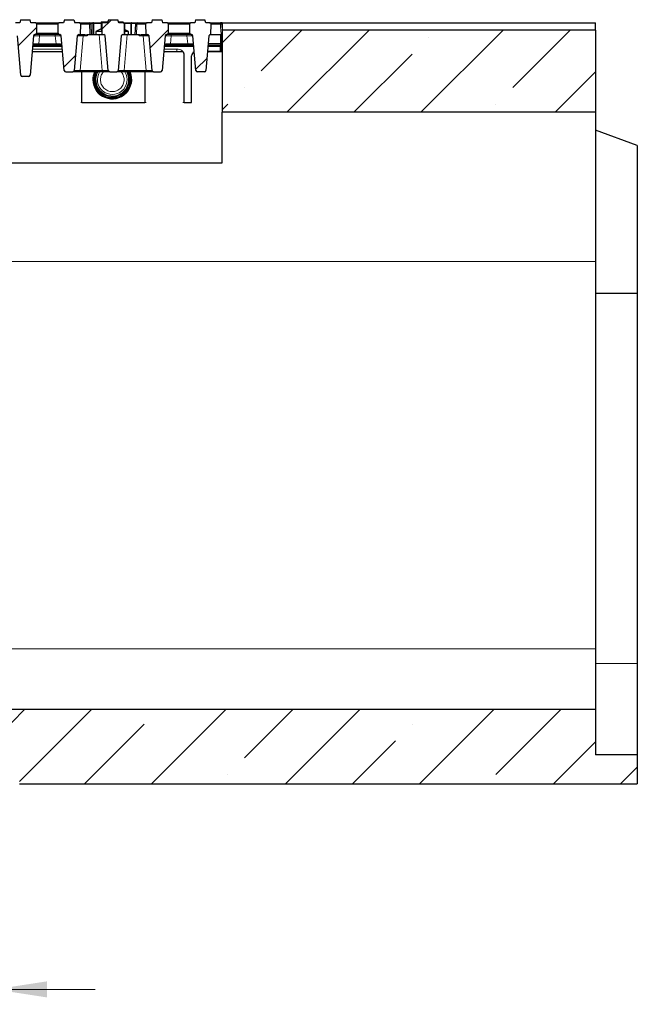
# Model space of a CAD drawing. Units: millimetres. Extents: x -45 to 420, y -29 to 297.
# Drawn here: x 129 to 170, y 96 to 162 of the extents above; entities that cross this region are included whole.
import ezdxf

# ---------------------------------------------------------------- set-up
doc = ezdxf.new("R2010")
doc.units = ezdxf.units.MM
doc.styles.add('SLDTEXTSTYLE0', font='TXT', dxfattribs={"width": 0.605})
doc.dimstyles.new('SLDDIMSTYLE2', dxfattribs={"dimtxt": 3.5, "dimasz": 3.5, "dimexe": 0, "dimexo": 0.0625, "dimgap": 0.875, "dimtad": 1, "dimlfac": 10, "dimrnd": 1e-09, "dimzin": 12, "dimdsep": 46, "dimtxsty": 'SLDTEXTSTYLE0', "dimsah": 1, "dimcen": 0.09, "dimadec": 0, "dimazin": 3, "dimtfac": 1, "dimtdec": 3, "dimtmove": 0, "dimatfit": 0, "dimfxl": 1, "dimfrac": 2, "dimtolj": 1, "dimtzin": 12, "dimarcsym": 0})

# ---------------------------------------------------------------- blocks, each defined once
blk = doc.blocks.new('_D_6')
at = {"color": 7, "linetype": 'Continuous', "lineweight": 0}
for p, q in [((107.448, 110.556), (107.448, 95.737)), ((126.948, 110.556), (126.948, 95.737)), ((107.448, 96.737), (100.717, 96.737)), ((107.448, 96.737), (126.948, 96.737)), ((126.948, 96.737), (133.679, 96.737))]:
    blk.add_line(p, q, dxfattribs=at)
at = {"color": 7, "linetype": 'Continuous', "lineweight": 18}
for points in [[(107.448, 96.737), (103.948, 97.275), (103.948, 96.198)], [(126.948, 96.737), (130.448, 96.198), (130.448, 97.275)]]:
    blk.add_solid(points, dxfattribs=at)
at = {"color": 7, "linetype": 'Continuous', "lineweight": 18, "insert": (109.717, 101.248), "char_height": 3.5, "attachment_point": 1, "style": 'SLDTEXTSTYLE0'}
blk.add_mtext('DN200', dxfattribs=at)

msp = doc.modelspace()

# ---------------------------------------------------------------- hatches: boundary and pattern name
at = {"linetype": 'Continuous', "lineweight": 18}
h = msp.add_hatch(dxfattribs=at)
h.set_pattern_fill('ANSI31', style=0)
edge = h.paths.add_edge_path(flags=0)
edge.add_line((129.316, 161.7056), (128.6897, 161.7056))
edge.add_line((128.6897, 161.7056), (128.6278, 161.5056))
edge.add_line((128.6278, 161.5056), (128.3396, 161.5056))
edge.add_arc((128.3396, 161.4056), 0.1, 90, 181)
edge.add_line((128.2396, 161.4038), (128.2501, 160.8038))
edge.add_arc((128.3501, 160.8056), 0.1, 181, 270)
edge.add_line((128.3501, 160.7056), (128.3712, 160.7056))
edge.add_arc((128.3712, 160.6056), 0.1, 5, 90, ccw=False)
edge.add_line((128.4708, 160.6143), (128.6998, 157.9969))
edge.add_arc((128.7994, 158.0056), 0.1, 185, 270)
edge.add_line((128.7994, 157.9056), (129.2162, 157.9056))
edge.add_arc((129.2162, 158.0056), 0.1, 270, 355)
edge.add_line((129.3159, 157.9969), (129.5449, 160.6143))
edge.add_arc((129.6445, 160.6056), 0.1, 90, 175, ccw=False)
edge.add_line((129.6445, 160.7056), (129.6656, 160.7056))
edge.add_arc((129.6656, 160.8056), 0.1, 270, 359)
edge.add_line((129.7656, 160.8038), (129.7761, 161.4038))
edge.add_arc((129.6761, 161.4056), 0.1, 359, 450)
edge.add_line((129.6761, 161.5056), (129.3778, 161.5056))
edge.add_line((129.3778, 161.5056), (129.316, 161.7056))
h = msp.add_hatch(dxfattribs=at)
h.set_pattern_fill('ANSI31', style=0)
edge = h.paths.add_edge_path(flags=0)
edge.add_line((132.256, 161.7056), (131.6297, 161.7056))
edge.add_line((131.6297, 161.7056), (131.5678, 161.5056))
edge.add_line((131.5678, 161.5056), (131.2796, 161.5056))
edge.add_arc((131.2796, 161.4056), 0.1, 90, 181)
edge.add_line((131.1796, 161.4038), (131.1901, 160.8038))
edge.add_arc((131.2901, 160.8056), 0.1, 181, 270)
edge.add_line((131.2901, 160.7056), (131.3112, 160.7056))
edge.add_arc((131.3112, 160.6056), 0.1, 5, 90, ccw=False)
edge.add_line((131.4108, 160.6143), (131.6136, 158.2969))
edge.add_arc((131.7132, 158.3056), 0.1, 185, 270)
edge.add_line((131.7132, 158.2056), (132.1825, 158.2056))
edge.add_arc((132.1825, 158.3056), 0.1, 270, 355)
edge.add_line((132.2821, 158.2969), (132.4849, 160.6143))
edge.add_arc((132.5845, 160.6056), 0.1, 90, 175, ccw=False)
edge.add_line((132.5845, 160.7056), (132.7039, 160.7056))
edge.add_line((132.7039, 160.7056), (132.7161, 161.4038))
edge.add_arc((132.6161, 161.4056), 0.1, 359, 450)
edge.add_line((132.6161, 161.5056), (132.3178, 161.5056))
edge.add_line((132.3178, 161.5056), (132.256, 161.7056))
h = msp.add_hatch(dxfattribs=at)
h.set_pattern_fill('ANSI31', style=0)
edge = h.paths.add_edge_path(flags=0)
edge.add_line((135.196, 161.7056), (134.5697, 161.7056))
edge.add_line((134.5697, 161.7056), (134.5078, 161.5056))
edge.add_line((134.5078, 161.5056), (134.2196, 161.5056))
edge.add_arc((134.2196, 161.4056), 0.1, 90, 181)
edge.add_line((134.1196, 161.4038), (134.1318, 160.7056))
edge.add_line((134.1318, 160.7056), (134.2512, 160.7056))
edge.add_arc((134.2512, 160.6056), 0.1, 5, 90, ccw=False)
edge.add_line((134.3508, 160.6143), (134.5536, 158.2969))
edge.add_arc((134.6532, 158.3056), 0.1, 185, 270)
edge.add_line((134.6532, 158.2056), (135.1225, 158.2056))
edge.add_arc((135.1225, 158.3056), 0.1, 270, 355)
edge.add_line((135.2221, 158.2969), (135.4249, 160.6143))
edge.add_arc((135.5245, 160.6056), 0.1, 90, 175, ccw=False)
edge.add_line((135.5245, 160.7056), (135.6439, 160.7056))
edge.add_line((135.6439, 160.7056), (135.6561, 161.4038))
edge.add_arc((135.5561, 161.4056), 0.1, 359, 450)
edge.add_line((135.5561, 161.5056), (135.2578, 161.5056))
edge.add_line((135.2578, 161.5056), (135.196, 161.7056))
h = msp.add_hatch(dxfattribs=at)
h.set_pattern_fill('ANSI31', style=0)
edge = h.paths.add_edge_path(flags=0)
edge.add_line((138.136, 161.7056), (137.5097, 161.7056))
edge.add_line((137.5097, 161.7056), (137.4478, 161.5056))
edge.add_line((137.4478, 161.5056), (137.1596, 161.5056))
edge.add_arc((137.1596, 161.4056), 0.1, 90, 181)
edge.add_line((137.0596, 161.4038), (137.0718, 160.7056))
edge.add_line((137.0718, 160.7056), (137.1912, 160.7056))
edge.add_arc((137.1912, 160.6056), 0.1, 5, 90, ccw=False)
edge.add_line((137.2908, 160.6143), (137.4936, 158.2969))
edge.add_arc((137.5932, 158.3056), 0.1, 185, 270)
edge.add_line((137.5932, 158.2056), (138.0625, 158.2056))
edge.add_arc((138.0625, 158.3056), 0.1, 270, 355)
edge.add_line((138.1621, 158.2969), (138.3649, 160.6143))
edge.add_arc((138.4645, 160.6056), 0.1, 90, 175, ccw=False)
edge.add_line((138.4645, 160.7056), (138.4856, 160.7056))
edge.add_arc((138.4856, 160.8056), 0.1, 270, 359)
edge.add_line((138.5856, 160.8038), (138.5961, 161.4038))
edge.add_arc((138.4961, 161.4056), 0.1, 359, 450)
edge.add_line((138.4961, 161.5056), (138.1978, 161.5056))
edge.add_line((138.1978, 161.5056), (138.136, 161.7056))
h = msp.add_hatch(dxfattribs=at)
h.set_pattern_fill('ANSI31', style=0)
edge = h.paths.add_edge_path(flags=0)
edge.add_line((141.036, 161.7056), (140.4097, 161.7056))
edge.add_line((140.4097, 161.7056), (140.3478, 161.5056))
edge.add_line((140.3478, 161.5056), (140.0996, 161.5056))
edge.add_arc((140.0996, 161.4056), 0.1, 90, 181)
edge.add_line((139.9996, 161.4038), (140.0101, 160.8038))
edge.add_arc((140.1101, 160.8056), 0.1, 181, 270)
edge.add_line((140.1101, 160.7056), (140.1312, 160.7056))
edge.add_arc((140.1312, 160.6056), 0.1, 5, 90, ccw=False)
edge.add_line((140.2308, 160.6143), (140.4336, 158.2969))
edge.add_arc((140.5332, 158.3056), 0.1, 185, 270)
edge.add_line((140.5332, 158.2056), (141.0025, 158.2056))
edge.add_arc((141.0025, 158.3056), 0.1, 270, 355)
edge.add_line((141.1021, 158.2969), (141.3049, 160.6143))
edge.add_arc((141.4045, 160.6056), 0.1, 90, 175, ccw=False)
edge.add_line((141.4045, 160.7056), (141.4339, 160.7056))
edge.add_line((141.4339, 160.7056), (141.4461, 161.4038))
edge.add_arc((141.3461, 161.4056), 0.1, 359, 450)
edge.add_line((141.3461, 161.5056), (141.0978, 161.5056))
edge.add_line((141.0978, 161.5056), (141.036, 161.7056))
h = msp.add_hatch(dxfattribs=at)
h.set_pattern_fill('ANSI35', style=0)
h.paths.add_polyline_path([(167.1978, 155.5056), (167.1978, 161.0056), (142.1978, 161.0056), (142.1978, 155.5056)], flags=0)
h = msp.add_hatch(dxfattribs=at)
h.set_pattern_fill('ANSI35', style=0)
h.paths.add_polyline_path([(167.1978, 112.4556), (167.1978, 115.5056), (127.1978, 115.5056), (127.1978, 113.5056), (128.6228, 113.5056), (128.6228, 110.5056), (169.9978, 110.5056), (169.9978, 112.4556)], flags=0)

# ---------------------------------------------------------------- linework, layer by layer
at = {"color": 7, "linetype": 'Continuous', "lineweight": 25}
for p, q in [((128.6897, 161.7056), (128.6278, 161.5056)), ((128.6897, 161.7056), (129.316, 161.7056)), ((129.3778, 161.5056), (129.316, 161.7056)), ((131.6297, 161.7056), (131.5678, 161.5056)), ((131.6297, 161.7056), (132.256, 161.7056)), ((132.256, 161.7056), (132.3178, 161.5056)), ((134.5697, 161.7056), (134.5078, 161.5056)), ((134.5697, 161.7056), (135.196, 161.7056)), ((135.2578, 161.5056), (135.196, 161.7056)), ((137.5097, 161.7056), (137.4478, 161.5056)), ((137.5097, 161.7056), (138.136, 161.7056)), ((138.136, 161.7056), (138.1978, 161.5056)), ((140.4097, 161.7056), (140.3478, 161.5056)), ((140.4097, 161.7056), (141.036, 161.7056)), ((141.0978, 161.5056), (141.036, 161.7056)), ((128.6278, 161.5056), (128.3396, 161.5056)), ((129.6761, 161.5056), (129.3778, 161.5056)), ((129.6761, 161.5056), (131.2796, 161.5056)), ((129.7656, 160.8038), (129.7761, 161.4038)), ((131.1796, 161.4038), (131.1901, 160.8038)), ((131.5678, 161.5056), (131.2796, 161.5056)), ((132.6161, 161.5056), (132.3178, 161.5056)), ((132.6161, 161.5056), (133.281, 161.5056)), ((132.7039, 160.7056), (132.7161, 161.4038)), ((133.281, 161.5056), (133.5317, 161.5056)), ((133.3809, 161.4108), (133.4178, 160.7056)), ((133.5599, 161.5056), (133.5317, 161.5056)), ((133.5599, 161.5056), (134.0818, 161.5056)), ((134.0818, 161.0858), (133.7243, 160.9191)), ((134.0818, 161.5256), (134.0818, 161.0322)), ((134.0818, 161.0322), (134.1196, 161.0392)), ((134.1118, 161.5556), (134.5233, 161.5556)), ((134.1196, 161.4056), (134.1196, 160.7056)), ((134.1196, 161.4038), (134.1318, 160.7056)), ((134.5078, 161.5056), (134.2196, 161.5056)), ((135.2424, 161.5556), (135.5368, 161.5556)), ((135.5561, 161.5056), (135.2578, 161.5056)), ((135.5668, 161.5256), (135.5668, 161.505)), ((135.5668, 161.5056), (136.0958, 161.5056)), ((135.6439, 160.7056), (135.6561, 161.4038)), ((135.6561, 161.4056), (135.6561, 160.7056)), ((135.9243, 160.9191), (135.6561, 161.0441)), ((136.124, 161.5056), (136.0958, 161.5056)), ((136.124, 161.5056), (136.4947, 161.5056)), ((136.3578, 160.7056), (136.3948, 161.4108)), ((136.4947, 161.5056), (137.1596, 161.5056)), ((137.0596, 161.4038), (137.0718, 160.7056)), ((137.4478, 161.5056), (137.1596, 161.5056)), ((138.4961, 161.5056), (138.1978, 161.5056)), ((138.4961, 161.5056), (140.0996, 161.5056)), ((138.5856, 160.8038), (138.5961, 161.4038)), ((139.9996, 161.4038), (140.0101, 160.8038)), ((140.3478, 161.5056), (140.0996, 161.5056)), ((141.3461, 161.5056), (141.0978, 161.5056)), ((141.3461, 161.5056), (142.0562, 161.5056)), ((141.4339, 160.7056), (141.4461, 161.4038)), ((142.0562, 161.5056), (142.0865, 161.5056)), ((142.0865, 161.5056), (142.097, 161.5056)), ((142.1978, 161.5056), (142.097, 161.5056)), ((142.147, 161.4476), (142.147, 161.4556)), ((142.1558, 161.4143), (142.1978, 160.9341)), ((142.1978, 161.5056), (167.1968, 161.5056)), ((142.1978, 161.5056), (142.1978, 161.0056)), ((142.1978, 161.0056), (142.1978, 155.5056)), ((167.1978, 161.0056), (142.1978, 161.0056)), ((167.1978, 161.5046), (167.1968, 161.5056)), ((167.1978, 161.0056), (167.1978, 161.5046)), ((167.1978, 161.0056), (167.1978, 155.5056)), ((128.6998, 157.9969), (128.4708, 160.6143)), ((129.5449, 160.6143), (129.3159, 157.9969)), ((129.6445, 160.7056), (129.6656, 160.7056)), ((131.2901, 160.7056), (129.6656, 160.7056)), ((131.2901, 160.7056), (131.3112, 160.7056)), ((131.6136, 158.2969), (131.4108, 160.6143)), ((132.4849, 160.6143), (132.2821, 158.2969)), ((132.5845, 160.7056), (132.7039, 160.7056)), ((132.7039, 160.7056), (132.9764, 160.7056)), ((133.1286, 160.7056), (133.9444, 160.7056)), ((133.7243, 160.9191), (133.7243, 160.7056)), ((134.1196, 160.9191), (133.7243, 160.9191)), ((133.9444, 160.7056), (134.1196, 160.7056)), ((134.1196, 160.7056), (134.1318, 160.7056)), ((134.1318, 160.7056), (134.2512, 160.7056)), ((134.5536, 158.2969), (134.3508, 160.6143)), ((135.4249, 160.6143), (135.2221, 158.2969)), ((135.5245, 160.7056), (135.6439, 160.7056)), ((135.6439, 160.7056), (135.6561, 160.7056)), ((135.9243, 160.9191), (135.6561, 160.9191)), ((135.6561, 160.7056), (135.8313, 160.7056)), ((135.8313, 160.7056), (136.6471, 160.7056)), ((135.9243, 160.7056), (135.9243, 160.9191)), ((136.7993, 160.7056), (137.0718, 160.7056)), ((137.0718, 160.7056), (137.1912, 160.7056)), ((137.4936, 158.2969), (137.2908, 160.6143)), ((138.3649, 160.6143), (138.1621, 158.2969)), ((138.4645, 160.7056), (138.4856, 160.7056)), ((140.1101, 160.7056), (138.4856, 160.7056)), ((140.1101, 160.7056), (140.1312, 160.7056)), ((140.4336, 158.2969), (140.2308, 160.6143)), ((141.3049, 160.6143), (141.1021, 158.2969)), ((141.4045, 160.7056), (141.4339, 160.7056)), ((141.4339, 160.7056), (142.1211, 160.7056)), ((142.147, 159.5704), (142.147, 160.7056)), ((131.3861, 160.003), (129.5661, 160.003)), ((129.583, 160.0056), (129.5743, 160.0052)), ((129.8981, 160.0056), (129.583, 160.0056)), ((131.0576, 160.0056), (129.8981, 160.0056)), ((131.3725, 160.0056), (131.0576, 160.0056)), ((140.2084, 160.003), (138.3114, 160.003)), ((138.7181, 160.0056), (138.4032, 160.0056)), ((139.8776, 160.0056), (138.7181, 160.0056)), ((140.1927, 160.0056), (139.8776, 160.0056)), ((140.2014, 160.0052), (140.1927, 160.0056)), ((142.0839, 160.003), (141.2514, 160.003)), ((131.5035, 159.5556), (129.4522, 159.5556)), ((139.5649, 159.5556), (138.2722, 159.5556)), ((139.6537, 156.1601), (139.6537, 159.3068)), ((140.1444, 156.1601), (140.1444, 159.29)), ((140.3235, 159.5556), (140.3169, 159.5556)), ((142.1978, 159.5556), (141.2122, 159.5556)), ((129.2162, 157.9056), (128.7994, 157.9056)), ((131.7132, 158.2056), (132.1825, 158.2056)), ((132.6806, 158.2056), (132.1825, 158.2056)), ((134.1551, 158.2056), (132.6806, 158.2056)), ((132.7978, 156.1601), (132.7978, 158.2056)), ((134.6532, 158.2056), (134.1551, 158.2056)), ((134.6532, 158.2056), (135.1225, 158.2056)), ((135.6206, 158.2056), (135.1225, 158.2056)), ((137.0951, 158.2056), (135.6206, 158.2056)), ((136.9978, 158.2056), (136.9978, 156.1601)), ((137.5932, 158.2056), (137.0951, 158.2056)), ((137.5932, 158.2056), (138.0625, 158.2056)), ((141.0025, 158.2056), (140.5332, 158.2056)), ((132.7978, 156.1601), (136.9978, 156.1601)), ((139.6537, 156.1601), (140.1444, 156.1601)), ((142.1978, 152.12), (142.1978, 155.5056)), ((167.1978, 155.5056), (142.1978, 155.5056)), ((167.1978, 155.5056), (167.1978, 145.5056)), ((169.9978, 153.2865), (167.1978, 154.3056)), ((169.9978, 153.2865), (169.9978, 143.3697)), ((92.1978, 152.12), (142.1978, 152.12)), ((167.1978, 145.5056), (167.1978, 119.5596)), ((169.9978, 143.3697), (167.1978, 143.3697)), ((169.9978, 143.3697), (169.9978, 118.5704)), ((167.1978, 119.5596), (167.1978, 115.5056)), ((169.9978, 118.5704), (169.9978, 112.4556)), ((127.1978, 115.5056), (167.1978, 115.5056)), ((167.1978, 115.5056), (167.1978, 112.4556)), ((169.9978, 112.4556), (167.1978, 112.4556)), ((169.9978, 112.4556), (169.9978, 110.5056)), ((128.6228, 110.5056), (169.9978, 110.5056))]:
    msp.add_line(p, q, dxfattribs=at)
at = {"color": 8, "linetype": 'Continuous', "lineweight": 18}
for p, q in [((131.1796, 161.4038), (129.7761, 161.4038)), ((133.2981, 161.4038), (132.7161, 161.4038)), ((133.5317, 161.4556), (133.3676, 161.4556)), ((133.5317, 161.4556), (133.5317, 161.5056)), ((133.5317, 160.7056), (133.5317, 161.4556)), ((133.5317, 161.4556), (133.588, 161.4556)), ((133.588, 161.4556), (133.588, 160.7056)), ((134.0818, 161.4556), (133.588, 161.4556)), ((134.514, 161.5256), (134.0818, 161.5256)), ((135.5668, 161.5256), (135.2517, 161.5256)), ((136.0677, 161.4556), (135.6427, 161.4556)), ((136.0677, 160.7056), (136.0677, 161.4556)), ((136.124, 161.4556), (136.0677, 161.4556)), ((136.124, 161.5056), (136.124, 161.4556)), ((136.124, 161.4556), (136.124, 160.7056)), ((136.4081, 161.4556), (136.124, 161.4556)), ((137.0596, 161.4038), (136.4776, 161.4038)), ((139.9996, 161.4038), (138.5961, 161.4038)), ((142.0676, 161.4038), (141.4461, 161.4038)), ((142.0865, 161.5056), (142.0865, 161.5009)), ((142.147, 161.4556), (142.1428, 161.4556)), ((129.7656, 160.8038), (131.1901, 160.8038)), ((129.9433, 160.6143), (129.8981, 160.0969)), ((129.9433, 160.7056), (129.9433, 160.6143)), ((131.0124, 160.6143), (129.9433, 160.6143)), ((131.0124, 160.7056), (131.0124, 160.6143)), ((131.0576, 160.0969), (131.0124, 160.6143)), ((132.8833, 160.6143), (132.6806, 158.2969)), ((132.8833, 160.6143), (132.8833, 160.7056)), ((133.1432, 160.6143), (132.8833, 160.6143)), ((134.1551, 158.2969), (133.9444, 160.7056)), ((135.8313, 160.7056), (135.6206, 158.2969)), ((136.8924, 160.6143), (136.6325, 160.6143)), ((136.8924, 160.6143), (136.8924, 160.7056)), ((137.0951, 158.2969), (136.8924, 160.6143)), ((138.5856, 160.8038), (140.0101, 160.8038)), ((138.7633, 160.6143), (138.7181, 160.0969)), ((138.7633, 160.7056), (138.7633, 160.6143)), ((139.8324, 160.6143), (138.7633, 160.6143)), ((139.8324, 160.7056), (139.8324, 160.6143)), ((139.8776, 160.0969), (139.8324, 160.6143)), ((142.0865, 160.103), (142.0865, 160.7056)), ((142.1365, 160.7056), (142.1365, 160.103)), ((131.4872, 159.7413), (129.4685, 159.7413)), ((131.4729, 159.9045), (129.4828, 159.9045)), ((129.4976, 159.9545), (131.4549, 159.9545)), ((129.6316, 160.0925), (129.6457, 160.0934)), ((129.8981, 160.0969), (129.8981, 160.0056)), ((129.8981, 160.0969), (131.0576, 160.0969)), ((131.0576, 160.0969), (131.0576, 160.0056)), ((139.1587, 159.7374), (138.2881, 159.7374)), ((140.2929, 159.9045), (138.3028, 159.9045)), ((138.3208, 159.9545), (140.2781, 159.9545)), ((138.7181, 160.0969), (138.7181, 160.0056)), ((138.7181, 160.0969), (139.8776, 160.0969)), ((139.1587, 159.5556), (139.1587, 159.7374)), ((139.8776, 160.0969), (139.8776, 160.0056)), ((140.13, 160.0934), (140.1441, 160.0925)), ((142.0516, 159.9045), (141.2428, 159.9045)), ((141.2471, 159.9545), (142.0516, 159.9545)), ((142.0865, 160.103), (141.2601, 160.103)), ((142.0516, 159.9545), (142.0839, 160.003)), ((142.0516, 159.9545), (142.0516, 159.9045)), ((142.0516, 159.602), (142.0516, 159.9045)), ((142.1016, 159.9045), (142.0516, 159.9045)), ((142.1365, 160.103), (142.0865, 160.103)), ((142.1339, 159.9531), (142.1016, 159.9045)), ((142.1016, 159.9045), (142.1016, 159.602)), ((139.6537, 159.3068), (139.6485, 159.3703)), ((139.6537, 156.1601), (139.6537, 159.3068)), ((140.1444, 156.1601), (140.1444, 159.29)), ((141.2163, 159.602), (142.0516, 159.602)), ((142.0516, 159.5556), (142.0516, 159.602)), ((142.1016, 159.602), (142.0516, 159.602)), ((142.1016, 159.602), (142.1125, 159.5556)), ((132.6806, 158.2969), (132.6806, 158.2056)), ((132.6806, 158.2969), (134.1551, 158.2969)), ((132.7978, 156.1601), (132.7978, 158.2056)), ((134.1551, 158.2969), (134.1551, 158.2056)), ((135.6206, 158.2969), (135.6206, 158.2056)), ((135.6206, 158.2969), (137.0951, 158.2969)), ((136.9978, 158.2056), (136.9978, 156.1601)), ((137.0951, 158.2969), (137.0951, 158.2056)), ((132.7978, 156.1601), (136.9978, 156.1601)), ((139.6537, 156.1601), (140.1444, 156.1601)), ((117.1978, 145.5056), (167.1978, 145.5056)), ((125.4311, 119.5596), (167.1978, 119.5596)), ((169.9978, 118.5704), (167.1978, 118.5704))]:
    msp.add_line(p, q, dxfattribs=at)
at = {"color": 8, "linetype": 'Continuous', "lineweight": 18, "flags": 128}
for points in [[(133.5599, 161.5056), (133.5653, 161.5046), (133.5706, 161.5018), (133.5755, 161.4972), (133.5798, 161.4909), (133.5833, 161.4834), (133.5859, 161.4747), (133.5875, 161.4653), (133.588, 161.4556)], [(136.0677, 161.4556), (136.0682, 161.4653), (136.0698, 161.4747), (136.0724, 161.4834), (136.0759, 161.4909), (136.0802, 161.4972), (136.0851, 161.5018), (136.0903, 161.5046), (136.0958, 161.5056)]]:
    msp.add_lwpolyline(points, dxfattribs=at)
at = {"color": 7, "linetype": 'Continuous', "lineweight": 25}
for centre, radius, start, end in [((129.6761, 161.4056), 0.1, 359, 90), ((131.2796, 161.4056), 0.1, 90, 181), ((132.6161, 161.4056), 0.1, 359, 90), ((133.281, 161.4056), 0.1, 3, 90), ((134.1118, 161.5256), 0.03, 90, 180), ((134.2196, 161.4056), 0.1, 90, 181), ((135.5368, 161.5256), 0.03, 0, 90), ((135.5561, 161.4056), 0.1, 359, 90), ((136.4947, 161.4056), 0.1, 90, 177), ((137.1596, 161.4056), 0.1, 90, 181), ((138.4961, 161.4056), 0.1, 359, 90), ((140.0996, 161.4056), 0.1, 90, 181), ((141.3461, 161.4056), 0.1, 359, 90), ((142.0562, 161.4056), 0.1, 5, 90), ((142.097, 161.4556), 0.05, 0, 90), ((129.6445, 160.6056), 0.1, 90, 175), ((129.6656, 160.8056), 0.1, 270, 359), ((131.2901, 160.8056), 0.1, 181, 270), ((131.3112, 160.6056), 0.1, 5, 90), ((132.5845, 160.6056), 0.1, 90, 175), ((134.2512, 160.6056), 0.1, 5, 90), ((135.5245, 160.6056), 0.1, 90, 175), ((137.1912, 160.6056), 0.1, 5, 90), ((138.4645, 160.6056), 0.1, 90, 175), ((138.4856, 160.8056), 0.1, 270, 359), ((140.1101, 160.8056), 0.1, 181, 270), ((140.1312, 160.6056), 0.1, 5, 90), ((141.4045, 160.6056), 0.1, 90, 175), ((128.7994, 158.0056), 0.1, 185, 270), ((129.2162, 158.0056), 0.1, 270, 355), ((131.7132, 158.3056), 0.1, 185, 270), ((132.1825, 158.3056), 0.1, 270, 355), ((134.8278, 157.6856), 1.25, 180, 24.582307), ((134.8278, 157.6856), 1.25, 155.417693, 180), ((134.6532, 158.3056), 0.1, 185, 270), ((135.1225, 158.3056), 0.1, 270, 355), ((137.5932, 158.3056), 0.1, 185, 270), ((138.0625, 158.3056), 0.1, 270, 355), ((140.5332, 158.3056), 0.1, 185, 270), ((141.0025, 158.3056), 0.1, 270, 355)]:
    msp.add_arc(centre, radius, start, end, dxfattribs=at)
at = {"color": 8, "linetype": 'Continuous', "lineweight": 18}
for centre, radius, start, end in [((133.1355, 161.4289), 0.1645, 351.250113, 27.789723), ((133.2785, 162.1312), 0.7277, 271.54461, 278.090986), ((136.4972, 162.1312), 0.7277, 261.909014, 268.45539), ((136.6402, 161.4289), 0.1645, 152.210277, 188.749887), ((141.8353, 161.4293), 0.2338, 353.758154, 19.058182), ((142.0206, 162.1775), 0.7751, 273.480299, 280.048631), ((142.0865, 161.4556), 0.05, 13.121235, 89.996339), ((142.097, 161.4556), 0.05, 359.995637, 89.995636), ((129.551, 160.0829), 0.0812, 286.708783, 6.779623), ((129.5631, 160.0861), 0.0829, 283.887297, 5.025183), ((131.3924, 160.0861), 0.0829, 174.957568, 256.080769), ((138.3833, 160.0861), 0.0829, 283.919231, 5.042432), ((140.2126, 160.0861), 0.0829, 174.974817, 256.112703), ((140.2247, 160.0829), 0.0812, 173.220377, 253.291217), ((142.0516, 159.9045), 0.05, 0.036107, 89.974803), ((142.0839, 159.953), 0.05, 0.036107, 89.974803), ((142.0516, 159.6021), 0.0499, 291.295313, 359.872874), ((134.8278, 157.6856), 1.3, 156.421822, 180), ((134.8278, 157.6856), 1.3, 180, 23.578178), ((134.8278, 157.6856), 1.2, 154.320711, 0), ((134.8278, 157.6856), 1.1458, 153.010653, 0), ((134.8278, 157.6856), 1.096, 151.67648, 0), ((134.8278, 157.6856), 0.9935, 148.438858, 31.561142), ((134.8278, 157.6856), 1.096, 0, 28.32352), ((134.8278, 157.6856), 1.1458, 0, 26.989347), ((134.8278, 157.6856), 1.2, 0, 25.679289)]:
    msp.add_arc(centre, radius, start, end, dxfattribs=at)
for centre, major_axis, ratio, start_param, end_param in [((129.9456, 160.6056), (0.4008, -0.0087), 0.0216135, 1.5769737, 3.1401738), ((131.0101, 160.6056), (0.4008, 0.0087), 0.0216135, 0.0014189, 1.564619), ((132.8856, 160.6056), (0.4008, -0.0087), 0.0216135, 1.5769737, 3.1401738), ((133.9501, 160.6056), (0.4008, 0.0087), 0.0216135, 0.0014189, 0.2002678), ((135.8256, 160.6056), (0.4008, -0.0087), 0.0216135, 2.9413249, 3.1401738), ((136.8901, 160.6056), (0.4008, 0.0087), 0.0216135, 0.0014189, 1.564619), ((138.7656, 160.6056), (0.4008, -0.0087), 0.0216135, 1.5769737, 3.1401738), ((139.8301, 160.6056), (0.4008, 0.0087), 0.0216135, 0.0014189, 1.564619), ((129.9019, 160.1056), (0.4023, 0.0087), 0.02145, 4.0214853, 4.7024459), ((131.0538, 160.1056), (0.4023, -0.0087), 0.02145, 4.7223321, 5.4025661), ((138.7219, 160.1056), (0.4023, 0.0087), 0.02145, 4.0222118, 4.7024459), ((139.8738, 160.1056), (0.4023, -0.0087), 0.02145, 4.7223321, 5.4032926), ((142.0839, 160.103), (0, 0.1), 0.0261826, 3.1677726, 4.712389), ((142.1339, 160.103), (0, 0.15), 0.0174551, 3.1677726, 4.712389), ((140.4908, 159.3012), (-0.3443, -0.0443), 0.8642375, 5.127492, 6.1724016), ((132.6844, 158.3056), (0.4023, 0.0087), 0.02145, 3.1392458, 4.7024459), ((134.1513, 158.3056), (0.4023, -0.0087), 0.02145, 4.7223321, 6.2855322), ((135.6244, 158.3056), (0.4023, 0.0087), 0.02145, 3.1392458, 4.7024459), ((137.0913, 158.3056), (0.4023, -0.0087), 0.02145, 4.7223321, 6.2855322), ((132.7978, 156.1733), (0.2, 0), 0.0656165, 4.3458911, 4.712389), ((136.9978, 156.1733), (0.2, 0), 0.0656165, 4.712389, 5.2359324), ((139.6537, 156.1733), (0.2, 0), 0.0656165, 4.1888455, 4.712389)]:
    msp.add_ellipse(centre, major_axis=major_axis, ratio=ratio, start_param=start_param, end_param=end_param, dxfattribs=at)
at = {"color": 7, "linetype": 'Continuous', "lineweight": 25}
for centre, major_axis, ratio, start_param, end_param in [((133.4178, 166.7803), (0, 6.9487), 0.0857297, 2.634638, 2.6623928), ((136.3578, 166.7803), (0, 6.9487), 0.0857297, 3.6207925, 3.6485473), ((140.4908, 159.3012), (-0.3443, -0.0443), 0.8642375, 5.127492, 6.1724016)]:
    msp.add_ellipse(centre, major_axis=major_axis, ratio=ratio, start_param=start_param, end_param=end_param, dxfattribs=at)
at = {"color": 8, "linetype": 'Continuous', "lineweight": 18}
for points, knots in [([(133.3299, 160.7056), (133.3269, 160.7722), (133.3163, 161.0049), (133.3057, 161.2377), (133.2981, 161.4038)], [0, 0, 0, 0, 0.28604593, 1, 1, 1, 1]), ([(136.4776, 161.4038), (136.4746, 161.3373), (136.464, 161.1045), (136.4534, 160.8718), (136.4458, 160.7056)], [0, 0, 0, 0, 0.2860459, 1, 1, 1, 1]), ([(142.1211, 160.7056), (142.116, 160.772), (142.0981, 161.0048), (142.0803, 161.2375), (142.0676, 161.4038)], [0, 0, 0, 0, 0.2855167, 1, 1, 1, 1]), ([(129.4836, 159.9143), (129.4836, 159.9146), (129.4864, 159.9459), (129.5048, 160.0072), (129.5597, 160.0742), (129.6135, 160.0879), (129.6316, 160.0925)], [0, 0, 0, 0, 0.00339, 0.3967699, 0.7971886, 1, 1, 1, 1]), ([(131.3098, 160.0934), (131.33, 160.0902), (131.3811, 160.0822), (131.4396, 160.0244), (131.4656, 159.9626), (131.4713, 159.923), (131.4721, 159.9146), (131.4721, 159.9143)], [0, 0, 0, 0, 0.20657, 0.5212331, 0.8988639, 0.9967724, 1, 1, 1, 1]), ([(138.3036, 159.9143), (138.3036, 159.9146), (138.3044, 159.923), (138.3101, 159.9626), (138.3361, 160.0244), (138.3946, 160.0822), (138.4457, 160.0902), (138.4659, 160.0934)], [0, 0, 0, 0, 0.0032276, 0.1011361, 0.4787669, 0.79343, 1, 1, 1, 1]), ([(139.6485, 159.3703), (139.6345, 159.4192), (139.605, 159.522), (139.4867, 159.6433), (139.3318, 159.7231), (139.216, 159.7327), (139.1587, 159.7374)], [0, 0, 0, 0, 0.22757, 0.4780176, 0.7416807, 1, 1, 1, 1]), ([(140.1441, 160.0925), (140.1667, 160.086), (140.2198, 160.0706), (140.272, 160.0031), (140.2893, 159.9459), (140.2921, 159.9146), (140.2921, 159.9143)], [0, 0, 0, 0, 0.2567259, 0.6033446, 0.9966109, 1, 1, 1, 1]), ([(134.2324, 158.2056), (134.2083, 158.1779), (134.1492, 158.1098), (134.0616, 157.9382), (134.0446, 157.7851), (134.0336, 157.6856)], [0, 0, 0, 0, 0.1937117, 0.4758635, 1, 1, 1, 1]), ([(134.0336, 157.6856), (134.0442, 157.5857), (134.0605, 157.432), (134.1596, 157.247), (134.2621, 157.12), (134.3893, 157.0168), (134.5742, 156.9208), (134.8278, 156.8722), (135.0815, 156.9208), (135.2664, 157.0168), (135.3936, 157.12), (135.4961, 157.247), (135.5952, 157.432), (135.6115, 157.5857), (135.6221, 157.6856)], [0, 0, 0, 0, 0.1197284, 0.1841803, 0.25, 0.3158197, 0.3802716, 0.5, 0.6197284, 0.6841803, 0.75, 0.8158197, 0.8802716, 1, 1, 1, 1]), ([(135.6221, 157.6856), (135.6111, 157.7851), (135.5941, 157.9382), (135.5065, 158.1098), (135.4474, 158.1779), (135.4233, 158.2056)], [0, 0, 0, 0, 0.5241365, 0.8062883, 1, 1, 1, 1])]:
    msp.add_open_spline(points, degree=3, knots=knots, dxfattribs=at)
at = {"color": 7, "linetype": 'Continuous', "lineweight": 25}
for points, knots in [([(132.9764, 160.7056), (133.0009, 160.7027), (133.0444, 160.6975), (133.0965, 160.6716), (133.1255, 160.6474), (133.1388, 160.6307), (133.142, 160.6188), (133.1432, 160.6143)], [0, 0, 0, 0, 0.4026798, 0.7143207, 0.8361145, 0.9386806, 1, 1, 1, 1]), ([(136.6325, 160.6143), (136.6342, 160.6199), (136.6383, 160.6337), (136.6593, 160.657), (136.7046, 160.6862), (136.756, 160.7034), (136.7904, 160.7051), (136.7993, 160.7056)], [0, 0, 0, 0, 0.0772874, 0.1907493, 0.4234089, 0.8519025, 1, 1, 1, 1]), ([(142.1978, 160.7056), (142.1972, 160.7056), (142.1913, 160.7056), (142.1712, 160.7056), (142.1449, 160.7056), (142.1273, 160.7056), (142.1211, 160.7056)], [0, 0, 0, 0, 0.0435485, 0.4168184, 0.7915241, 1, 1, 1, 1]), ([(129.5743, 160.0052), (129.563, 160.0028), (129.5285, 159.9956), (129.4961, 159.9617), (129.4851, 159.9306), (129.4836, 159.9144), (129.4836, 159.9143)], [0, 0, 0, 0, 0.1953122, 0.5973291, 0.9962587, 1, 1, 1, 1]), ([(131.4721, 159.9143), (131.4721, 159.9144), (131.4702, 159.9349), (131.4567, 159.9672), (131.4181, 159.9997), (131.3851, 160.004), (131.3725, 160.0056)], [0, 0, 0, 0, 0.0035775, 0.4870642, 0.8025659, 1, 1, 1, 1]), ([(138.4032, 160.0056), (138.3906, 160.004), (138.3576, 159.9997), (138.319, 159.9672), (138.3054, 159.9349), (138.3036, 159.9144), (138.3036, 159.9143)], [0, 0, 0, 0, 0.1974341, 0.5129358, 0.9964225, 1, 1, 1, 1]), ([(140.2921, 159.9143), (140.2921, 159.9144), (140.2906, 159.9306), (140.2803, 159.9596), (140.2494, 159.9938), (140.2155, 160.0018), (140.2014, 160.0052)], [0, 0, 0, 0, 0.00374096, 0.40262882, 0.75106355, 1, 1, 1, 1]), ([(139.6485, 159.3703), (139.6475, 159.3758), (139.6455, 159.3869), (139.6416, 159.4034), (139.6363, 159.4225), (139.629, 159.444), (139.6181, 159.4703), (139.604, 159.4984), (139.586, 159.528), (139.5719, 159.5464), (139.5649, 159.5556)], [0, 0, 0, 0, 0.0822884, 0.164731, 0.2474848, 0.3714111, 0.4959938, 0.6628644, 0.8304668, 1, 1, 1, 1]), ([(139.6537, 159.3068), (139.6536, 159.3122), (139.6535, 159.3228), (139.6525, 159.3387), (139.6509, 159.3545), (139.6493, 159.365), (139.6485, 159.3703)], [0, 0, 0, 0, 0.2505282, 0.5004255, 0.7501097, 1, 1, 1, 1])]:
    msp.add_open_spline(points, degree=3, knots=knots, dxfattribs=at)

# ---------------------------------------------------------------- dimensions: what is measured, and where the dimension line sits
at = {"color": 7, "linetype": 'Continuous', "lineweight": 18}
dim = msp.add_linear_dim(base=(126.9478, 96.7367), p1=(107.4478, 110.6556), p2=(126.9478, 110.6556), text='DN200', dimstyle='SLDDIMSTYLE2', dxfattribs=at)
dim.commit()
dim.dimension.update_dxf_attribs({"geometry": '_D_6', "text_midpoint": (117.1978, 96.7367), "dimtype": 160})

doc.saveas('drawing.dxf')
